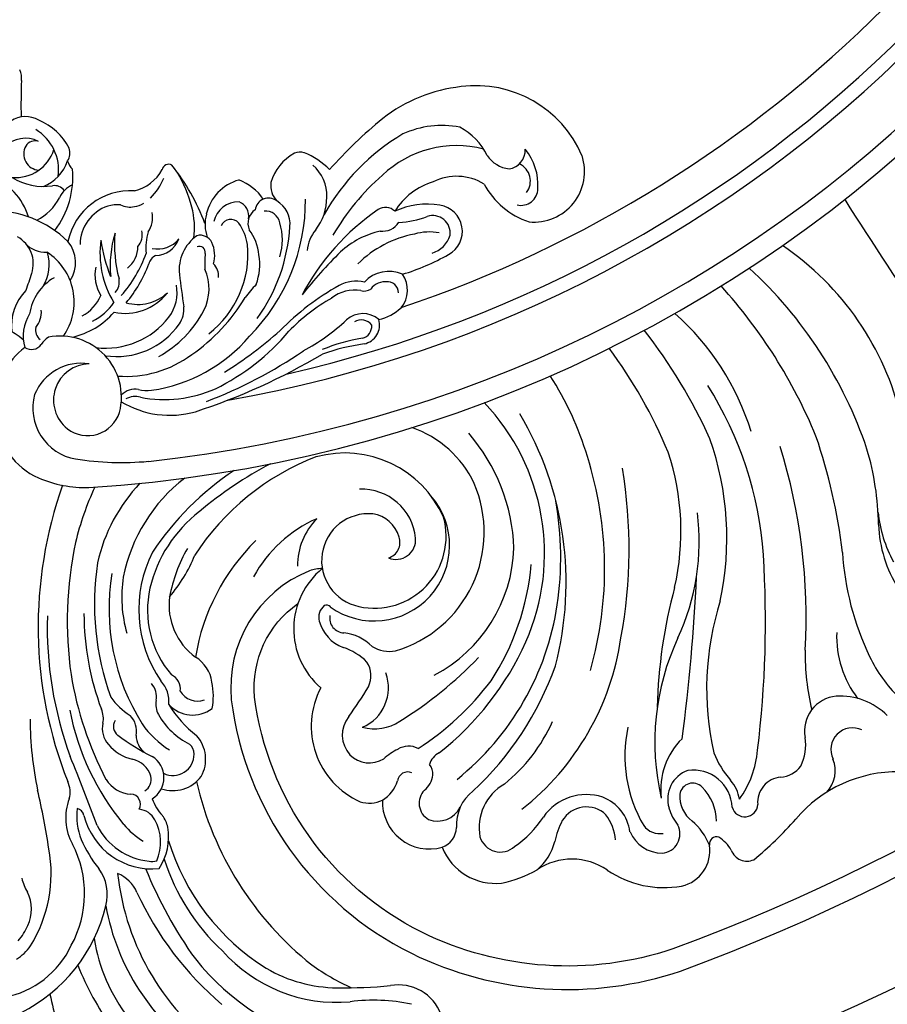
# Model space of a CAD drawing. Units: millimetres. Extents: x 4336 to 19036, y 4786 to 7756.
# Drawn here: x 6439 to 6624, y 5971 to 6181 of the extents above; entities that cross this region are included whole.
import ezdxf

# ---------------------------------------------------------------- set-up
doc = ezdxf.new("R2010")
doc.units = ezdxf.units.MM
doc.linetypes.add('HIDDEN', pattern=[9.525, 6.35, -3.175])
doc.layers.add('A-04.尺寸標註', color=4, linetype='Continuous')
doc.layers.add('H-08.木作(細線)', color=8, linetype='Continuous')
doc.styles.add('新細明體', font='PMingLiU.ttf')
doc.dimstyles.new('10', dxfattribs={"dimtxt": 25, "dimasz": 7.5, "dimexe": 5, "dimexo": 5, "dimgap": 3, "dimtad": 2, "dimdec": 0, "dimtxsty": '新細明體', "dimblk": 'ARCHTICK', "dimcen": 5, "dimclrd": 8, "dimclre": 8, "dimclrt": 4, "dimadec": 0, "dimazin": 0, "dimtfac": 1, "dimtdec": 0, "dimtix": 1, "dimtmove": 2, "dimatfit": 3, "dimldrblk": 'OPEN90', "dimfxl": 1.25, "dimlwd": 9, "dimlwe": 9, "dimarcsym": 0})

# ---------------------------------------------------------------- blocks, each defined once
blk = doc.blocks.new('GR-211001')
at = {"layer": 'H-08.木作(細線)'}
blk.add_lwpolyline([(315.07, -61.33, -0.252428), (334.13, -53.33, -0.250246), (384.12, -88.92, -0.197032), (387.68, -142.39, -0.220162), (142.39, -387.68, -0.197032), (88.92, -384.12, -0.250565), (53.32, -334.07, -0.270161), (62.54, -314.16)], format="xyb", dxfattribs=at)
for centre, radius, start, end in [((0, 0), 290, 273.5585, 356.4415), ((0, 0), 285.54, 276.1726, 353.8274), ((0, 0), 275, 279.9669, 350.0331), ((0, 0), 272, 282.7556, 347.2444), ((0, 0), 265, 288.606, 341.394), ((0, 0), 439, 286.2894, 343.7106), ((0, 0), 444, 286.5413, 343.4587), ((0, 0), 452, 288.2243, 341.7757), ((0, 0), 418, 290.1575, 339.8425), ((0, 0), 467, 288.4765, 341.5235), ((-0.39, -202.33), 4.08, 353.1104, 25.9804), ((150.87, -208.28), 147.32, 177.8754, 180.8892), ((101.17, -237.6), 33.71, 96.5972, 127.5719), ((100.46, -228.52), 24.61, 23.3271, 97.3867), ((4.53, -216), 5.51, 59.2117, 124.4797), ((2.41, -223.14), 12.87, 27.5047, 67.4037), ((143.57, -287.68), 99.31, 129.3417, 138.4238), ((1.53, -221.88), 10.04, 352.4351, 59.1262), ((93.16, -232.37), 19.98, 78.9084, 114.4545), ((91.14, -224.32), 12.96, 25.3411, 63.0942), ((4.48, -221.28), 6.18, 62.972, 136.5237), ((6.53, -217.9), 2.25, 70.3106, 149.6742), ((108.79, -254.32), 46.72, 120.7778, 150.5176), ((2.41, -214.9), 8.57, 265.141, 342.1989), ((7.55, -218.46), 3.42, 150.1448, 267.314), ((10.73, -218.18), 3.25, 327.3268, 17.6061), ((96.36, -239.7), 23.03, 75.615, 133.3926), ((107.01, -217.7), 3.95, 277.513, 3.7425), ((101.86, -225.01), 11.83, 356.0694, 39.7641), ((4.99, -217.04), 8.96, 291.8314, 341.109), ((17.49, -218.67), 4.23, 197.4993, 225.4299), ((66.83, -227.52), 10.5, 118.6142, 163.2641), ((62.99, -221.07), 3.01, 72.3641, 113.2582), ((58.49, -232.16), 14.98, 43.8701, 68.788), ((108.29, -215.09), 6.57, 214.1355, 263.3719), ((112.83, -222.16), 10.78, 264.3648, 18.3159), ((-4.35, -223.28), 18.95, 322.7991, 4.852), ((25.59, -217.43), 9.12, 283.4696, 331.6223), ((35.01, -222.06), 1.42, 61.887, 167.8252), ((-0.29, -249.39), 45.95, 20.54, 38.476), ((60.25, -227.3), 8.46, 357.69, 49.9659), ((108.11, -224.19), 3.96, 322.0482, 65.9556), ((-7.29, -235.49), 12.94, 16.4885, 70.6653), ((8.32, -212.91), 12.44, 237.7752, 278.8626), ((22.47, -219.05), 12.34, 314.6432, 338.5268), ((11.6, -237.18), 29.29, 14.6658, 30.3921), ((52.56, -233.42), 9.77, 105.244, 167.2159), ((45.97, -234.45), 11.21, 34.8258, 68.9865), ((113.71, -261.08), 50.53, 131.0264, 149.8839), ((96.38, -234.3), 11.1, 58.4478, 116.8055), ((10.61, -227.9), 2.73, 37.6473, 97.842), ((16.66, -229.85), 5.31, 113.8113, 156.8359), ((26.8, -239.8), 13.53, 86.1164, 168.3189), ((61.57, -225.16), 4.83, 172.1684, 222.8428), ((95.47, -238.25), 14.45, 106.4562, 148.2967), ((116.94, -216.99), 16.71, 208.0175, 251.988), ((110.04, -225.75), 3.63, 256.9603, 358.9103), ((1.54, -222.24), 11.63, 297.5709, 331.6557), ((23.06, -228.29), 41.1, 315.2271, 0.3365), ((56.26, -230.7), 2.86, 52.0632, 172.5433), ((55.3, -233.29), 5.56, 353.5209, 60.6227), ((57.89, -227.86), 10.8, 321.3488, 1.1424), ((2603.53, 1333.8), 2884.09, 212.79092, 214.11518), ((-2.68, -253.77), 23.29, 45.8236, 90.7106), ((24.82, -237.77), 8.68, 108.6747, 179.7401), ((24.29, -237.96), 8.71, 86.7495, 104.9788), ((26.73, -225.57), 4.17, 242.1409, 283.4011), ((27.14, -224.88), 4.79, 276.7303, 302.6746), ((23.74, -234.09), 16.77, 352.1698, 14.9445), ((49.88, -234.01), 5.37, 88.7641, 167.5441), ((48.84, -231.68), 3.25, 350.0658, 69.1876), ((55.45, -233.25), 3.55, 124.79, 202.2757), ((108.68, -272.48), 51.24, 124.5581, 152.047), ((81.17, -232.55), 2.75, 43.5269, 124.549), ((90.12, -245.52), 16.41, 80.5873, 115.0477), ((91.95, -234.9), 5.62, 298.4856, 81.3611), ((25.89, -231.85), 5.7, 326.053, 9.3288), ((51.04, -233.42), 8.29, 164.8761, 199.4896), ((48.26, -234.57), 2.21, 39.8606, 158.002), ((55.66, -233.67), 3.07, 10.4561, 95.8441), ((83.16, -213.45), 19.57, 272.5926, 290.7042), ((91.26, -235.3), 3.73, 353.2474, 108.4484), ((39.94, -239.87), 12.07, 10.255, 33.8181), ((43.63, -241), 10.67, 5.8035, 36.9343), ((23.84, -231.78), 37.04, 324.2009, 356.6974), ((47.51, -236.71), 11.74, 342.1554, 17.8446), ((72.19, -239.61), 7.7, 139.4889, 175.6488), ((80.53, -230.71), 4.19, 263.7127, 326.9519), ((-0.33, -241.81), 6.5, 341.3413, 61.4522), ((40.64, -239.54), 20.26, 172.1811, 211.3122), ((53.06, -232.27), 32.8, 187.9074, 201.9942), ((46.05, -242.24), 23.51, 162.8921, 185.6501), ((51.95, -237.69), 28.48, 175.231, 194.9172), ((25.25, -235.59), 4.13, 321.2914, 11.0992), ((42.42, -238.42), 12.28, 163.9479, 185.5349), ((32.69, -232.91), 5.77, 258.1739, 320.9602), ((32.08, -234.66), 5.42, 271.4241, 339.7082), ((46.13, -243.13), 8.89, 124.9971, 186.2761), ((41.74, -238.51), 2.76, 26.4772, 104.775), ((84.07, -252.84), 18.4, 102.5499, 132.6186), ((91.81, -258.51), 23.45, 100.9642, 134.6564), ((90.49, -246.26), 11.21, 78.8367, 106.2302), ((89.56, -234.13), 5.64, 286.3146, 343.4059), ((8.75, -233.67), 5.7, 221.9378, 273.3257), ((8.17, -241.56), 7.01, 326.6486, 39.8679), ((22.7, -238.17), 5.77, 307.7266, 0.4761), ((41.56, -239.36), 1.26, 348.8343, 113.1445), ((30.56, -239.75), 21.35, 307.4371, 5.4362), ((38.43, -240), 6.38, 343.1638, 25.1845), ((131.46, -288.65), 61.22, 13.1598, 55.9152), ((0.43, -241.95), 9.14, 329.3283, 15.8516), ((2.29, -249.96), 12.59, 324.7826, 57.3068), ((5.34, -231.01), 26.3, 318.1311, 340.9088), ((33.36, -242.44), 2.62, 115.8849, 166.9204), ((63.02, -241.65), 20.33, 174.2214, 183.7652), ((41.54, -241.93), 12.87, 340.4236, 8.9837), ((138.31, -307.16), 95.15, 134.5059, 141.9106), ((70.93, -198.1), 48, 286.7957, 299.5945), ((27.58, -244.23), 8.27, 168.2283, 211.8609), ((2.95, -231.12), 29.85, 320.4345, 338.9302), ((33.35, -247.14), 10.27, 333.113, 23.8767), ((42.27, -244.36), 3.38, 354.0021, 47.9388), ((96.59, -310.62), 91.98, 18.6105, 47.5568), ((71.76, -267.89), 70.17, 160.0038, 163.1389), ((15.9, -254.03), 10.64, 119.9716, 171.6868), ((21.19, -245.69), 3.31, 317.726, 11.7392), ((1473.8, -54.5), 1448.97, 187.51879, 187.79299), ((81.9, -250.5), 7.07, 65.7999, 137.3936), ((80.09, -247.44), 5.8, 319.6099, 35.7065), ((28.1, -247.98), 8.7, 323.3033, 10.748), ((69.51, -262.06), 22.39, 135.0435, 144.3192), ((97.32, -293.56), 53.79, 118.9224, 135.7892), ((74.95, -252.84), 7.34, 76.2151, 119.79), ((76.63, -245.05), 2.58, 254.9098, 303.3473), ((81.22, -249.64), 4, 84.2166, 142.4424), ((81.62, -247.98), 2.32, 359.5572, 97.5583), ((70.74, -320.71), 110.53, 22.4356, 42.1423), ((12.16, -255.03), 10.64, 135.2362, 186.9342), ((11.94, -244.7), 9.46, 299.4689, 335.666), ((25.7, -240.86), 11.53, 258.4064, 321.7006), ((28.46, -241.22), 9.25, 254.3782, 312.8504), ((18.08, -229.17), 38.71, 304.3267, 329.1762), ((88.95, -283.39), 39.28, 119.2829, 136.1519), ((74.63, -255.33), 7.91, 80.3087, 128.2781), ((13.48, -243.35), 11.92, 296.3941, 325.7049), ((32.76, -251.54), 5.49, 325.781, 5.8617), ((77.56, -243.75), 10.19, 282.6371, 313.0196), ((-9.54, -275.16), 21.9, 51.6521, 96.6436), ((12.86, -257.22), 8.84, 147.7253, 195.9531), ((2.97, -252.15), 4.93, 319.3328, 5.5897), ((10.73, -241.03), 16.84, 282.8431, 318.6893), ((21.58, -242.71), 17.07, 263.1259, 322.2051), ((21.56, -240.8), 23.65, 298.7429, 332.3372), ((76.39, -257.64), 5.21, 49.269, 131.8746), ((105.8, -294.12), 55.82, 17.2734, 48.4056), ((9.27, -255.9), 2.62, 168.359, 231.4056), ((23.92, -245.22), 16.35, 261.4618, 324.8843), ((41.98, -220.33), 45.55, 298.4671, 312.7709), ((76.01, -256.58), 2.81, 37.0149, 120.7554), ((75.61, -255.11), 2.66, 284.5812, 4.7699), ((75.83, -254.84), 4.11, 281.4713, 16.1388), ((11.52, -261.08), 4.2, 120.4078, 150.186), ((11.94, -270.22), 13.01, 345.6027, 101.303), ((26.43, -235.14), 33.97, 278.3655, 319.4304), ((23.77, -225.27), 48.09, 296.1689, 320.0149), ((0.5, -190.31), 87.84, 301.8993, 311.5501), ((82.38, -295.96), 38.76, 99.0612, 112.2571), ((46.12, -326.52), 114.5, 24.4878, 38.0331), ((11.94, -270.22), 13.01, 125.6783, 156.6258), ((5.77, -257.47), 2.6, 237.0283, 324.0758), ((83.82, -307.26), 48.92, 98.4211, 109.1399), ((43.99, -322.62), 105.58, 22.6581, 36.5104), ((26, -242.63), 23.16, 265.4156, 306.9263), ((-1.56, -144.02), 136.02, 288.0989, 300.6463), ((7.24, -177.42), 100.33, 290.9246, 304.2437), ((16.39, -273.72), 10.73, 80.8672, 157.8797), ((18.22, -270.87), 7.74, 90.9027, 231.8462), ((61.76, -301.26), 65.09, 16.4168, 33.1387), ((84.49, -309.19), 77.39, 3.983, 32.3617), ((17.06, -272.54), 10.99, 164.8929, 260.2445), ((27.86, -272.64), 4.11, 80.3181, 135.088), ((27.9, -273.94), 3.88, 73.4774, 120.7375), ((30.57, -258.39), 10.4, 258.8016, 274.4625), ((34.08, -243.43), 27.28, 259.2737, 293.5544), ((35.25, -254.09), 19.98, 238.8599, 285.8367), ((68.57, -303.48), 46.51, 336.1342, 43.6361), ((17.75, -271.27), 7.13, 232.7893, 342.1876), ((49.3, -309.67), 70.37, 345.3706, 30.6928), ((79.42, -298.36), 22.88, 25.3003, 71.1719), ((69.15, -303.77), 39.44, 2.0539, 40.9587), ((58.32, -317.65), 121.08, 6.827, 18.854), ((89.6, -300.25), 64.31, 348.0222, 19.2383), ((48.36, -317.07), 122.44, 356.7074, 17.2619), ((13.86, -272.93), 15.9, 216.2842, 245.4487), ((85.58, -332.97), 53.59, 110.986, 147.1192), ((72.54, -305.1), 23, 23.8823, 105.4942), ((48.45, -306.73), 79.43, 344.1697, 17.4924), ((90.83, -298.76), 53.31, 347.0238, 18.3809), ((125.42, -298.54), 60.84, 1.1187, 16.4894), ((25, -221), 63.13, 261.0646, 275.1795), ((96.08, -359.37), 84.68, 117.709, 130.0973), ((82.9, -337.13), 61.51, 123.489, 146.5638), ((28.27, -302.53), 104.82, 349.5898, 9.4416), ((96.69, -319.09), 89.48, 160.3357, 201.6128), ((17.31, -263.83), 25.62, 246.8926, 271.5485), ((55.01, -313.37), 36.03, 136.4757, 167.3798), ((59.95, -315.4), 35.28, 127.6112, 168.7469), ((75.83, -298.94), 26.39, 286.4892, 23.1128), ((77.8, -316.41), 64.47, 155.186, 166.3079), ((78.78, -301.8), 16.07, 234.4868, 41.1183), ((76.12, -301.37), 11.56, 5.6371, 92.3658), ((49.01, -304.3), 69.52, 351.631, 9.9483), ((59.22, -317.57), 28.99, 127.5685, 166.6794), ((77.57, -305.01), 9.98, 84.6396, 258.1432), ((77.47, -301.87), 6.87, 15.8993, 81.3643), ((99.71, -301.05), 48.32, 334.9961, 7.3976), ((212.79, -292.18), 26.77, 185.4899, 209.221), ((77.93, -321.97), 28.27, 113.7122, 151.3972), ((76.8, -306.13), 14.34, 135.5592, 180.1939), ((78.83, -299.85), 15.29, 257.5308, 15.392), ((212.4, -296.63), 26.16, 181.581, 213.15), ((94.36, -317.91), 80.95, 168.0499, 188.0745), ((84.8, -332.69), 44.65, 134.3519, 170.7873), ((80.85, -301.14), 3.43, 286.3616, 19.6243), ((83.43, -300.55), 4.2, 247.4295, 4.3408), ((55.54, -315.46), 26.9, 152.9828, 214.2907), ((68.78, -319.23), 34.21, 150.5426, 169.0063), ((10.29, -291.46), 32.74, 319.5337, 337.712), ((76.78, -301.25), 31.81, 297.7721, 358.0032), ((-63.67, -317.96), 225.81, 353.0339, 3.5917), ((238.26, -299.53), 59.84, 183.5682, 205.6694), ((77.74, -314.21), 58.54, 171.4388, 199.824), ((58.83, -301.24), 53.6, 326.7919, 355.0574), ((68.32, -315.29), 46.01, 170.5674, 212.1058), ((75.01, -332.02), 26.78, 111.8928, 185.5751), ((78.19, -319.53), 16.55, 129.1736, 229.3587), ((67.88, -315.61), 8.92, 90.8904, 108.676), ((53.12, -312.78), 28.1, 171.2654, 195.9051), ((-259.59, -289.66), 407.48, 352.4899, 357.3587), ((51.73, -315.52), 21.23, 167.4167, 220.4926), ((244.67, -338.51), 105.6, 164.7447, 178.7357), ((48.8, -314.45), 13.72, 172.6726, 233.9433), ((211.37, -332.28), 61.76, 162.39, 192.7592), ((75.19, -316.14), 58.23, 180.1625, 200.5936), ((70.21, -317.09), 3.24, 129.1883, 194.6548), ((68.61, -315.6), 1.11, 40.7209, 113.4012), ((59.73, -305.77), 58.7, 308.7006, 351.527), ((88.91, -319.22), 79.76, 178.2592, 200.1605), ((75.15, -315.66), 8.38, 195.5686, 249.2466), ((72.43, -317.27), 3.11, 169.4993, 268.5601), ((71.19, -330.39), 10.08, 44.9278, 83.3584), ((198.74, -321.24), 21.44, 177.4675, 217.7146), ((53.92, -296.72), 62.63, 308.1907, 335.8981), ((75.04, -313.24), 56.92, 308.2248, 351.6903), ((190.7, -343.61), 52.13, 154.8671, 193.2513), ((67.93, -336.07), 13.28, 45.4096, 71.3308), ((82.16, -316.91), 7.43, 238.9277, 279.006), ((222.57, -324.88), 51.97, 179.1353, 193.2729), ((36.7, -332.01), 7.62, 8.5021, 58.0446), ((72.79, -329.51), 5.31, 333.7474, 33.0135), ((37.03, -263.79), 88.99, 302.0696, 315.9775), ((214.55, -310.51), 33.72, 206.3178, 224.5495), ((72.71, -332.11), 9.11, 292.9851, 20.4244), ((53.98, -304.74), 67.35, 312.9046, 340.2961), ((87.73, -317.14), 74.51, 189.3807, 207.5345), ((28.92, -334.91), 6.14, 353.0934, 44.2935), ((34.09, -332.37), 3.41, 352.9209, 63.9328), ((30.54, -333.79), 13.99, 348.7535, 11.9914), ((56.01, -294.83), 59.59, 302.6214, 323.1197), ((28.19, -333.97), 4.21, 349.278, 41.101), ((41.21, -330.55), 4.36, 210.9086, 288.8497), ((82.92, -340.29), 17.55, 152.1047, 246.09), ((11.97, -293.04), 76.22, 323.6652, 329.3833), ((35.04, -325.15), 15.25, 215.7833, 237.2694), ((37.27, -335.51), 5, 171.3445, 206.8429), ((117.93, -325.81), 70.13, 187.2207, 243.5653), ((177.97, -341.32), 7.5, 95.97, 190.1526), ((177.99, -348.15), 14.31, 45.0812, 93.2018), ((67.97, -326.16), 55.1, 191.2194, 219.445), ((15.99, -338.65), 5.11, 348.9942, 23.4029), ((40.12, -330.94), 6.94, 222.6182, 306.6155), ((56.83, -321.98), 25.75, 212.0719, 231.9829), ((83.66, -338.17), 78.18, 180.4599, 191.6193), ((25.63, -340.3), 2.4, 148.7721, 233.0183), ((23.54, -341.26), 4.62, 347.8874, 45.2169), ((46.57, -329.98), 15.81, 209.5045, 243.2017), ((78.37, -342.14), 6.37, 141.8414, 221.776), ((78.84, -330.95), 9.88, 254.86, 303.3594), ((83.71, -324.4), 36.27, 309.0012, 335.7648), ((25.89, -340.8), 5.02, 166.5542, 222.2938), ((45.58, -328.53), 19.74, 214.6466, 238.2867), ((161.77, -346.55), 29.58, 168.1027, 210.2123), ((180.71, -345.25), 4.64, 64.8281, 205.7667), ((51.84, -305.5), 45.95, 233.0163, 243.7054), ((32.93, -342.06), 4.88, 181.9958, 231.4066), ((35.35, -347.29), 7.54, 331.0002, 41.795), ((154.71, -353.65), 14.88, 133.8719, 187.3816), ((160.67, -344.23), 10.05, 333.2682, 9.0706), ((29.63, -337.76), 9.84, 220.7357, 255.9562), ((37.73, -346.16), 2.69, 359.0749, 50.3668), ((88.56, -355.45), 11.29, 114.6782, 133.2838), ((86.12, -348.64), 4.14, 60.9792, 123.4221), ((139.87, -343.65), 20.67, 323.9926, 355.2951), ((-348.79, -496.31), 392.46, 20.1051, 22.4072), ((26.31, -352.29), 5.08, 15.5668, 79.4299), ((28.7, -351.2), 5.29, 301.6781, 58.353), ((35.92, -346.26), 4.5, 243.5994, 0.7565), ((77.77, -342.16), 5.91, 225.5445, 301.047), ((94.53, -349.65), 4.16, 116.9, 162.7251), ((169.68, -338.62), 19.93, 201.4787, 221.3453), ((170.46, -349.77), 6.56, 316.0005, 22.4063), ((85.94, -352.21), 2.21, 66.938, 171.8625), ((88.4, -350.33), 2.89, 353.3065, 41.4265), ((147.77, -355.77), 6.46, 109.3191, 197.2737), ((146.73, -357.93), 8.33, 2.9236, 97.6223), ((164.91, -345.26), 5.88, 274.6591, 323.6017), ((190.29, -378.34), 28.37, 89.0931, 139.8309), ((9.16, -354.26), 4.87, 342.9108, 26.9555), ((27.45, -347.91), 6.85, 212.3984, 265.7152), ((28.58, -351.63), 2.72, 299.7859, 14.9518), ((35.89, -346.43), 7.55, 251.0196, 323.3257), ((108.83, -336.59), 69.62, 192.8193, 231.4936), ((76.83, -349.77), 7.24, 300.7505, 342.9226), ((86.62, -350.2), 4.67, 307.9828, 354.2114), ((148.63, -357.07), 8.06, 9.021, 40.9672), ((165.82, -356.45), 5.35, 94.6639, 185.1537), ((-132.29, -387.41), 143.33, 8.4418, 13.5142), ((92.35, -356.65), 3.99, 135.8673, 240.1445), ((105.52, -361.32), 9.22, 128.107, 183.0589), ((111.74, -361.83), 10.61, 119.3748, 190.8752), ((146.64, -355.18), 2.8, 44.599, 170.6684), ((141.23, -360.68), 10.51, 1.0534, 45.2387), ((24.67, -359.77), 11.59, 159.41, 209.0446), ((26.87, -356.9), 2.16, 330.8605, 88.2315), ((42.16, -351.63), 11.43, 200.8824, 222.1944), ((77.75, -350.27), 6.37, 252.3052, 295.9627), ((90.58, -356.36), 10.05, 177.914, 285.6083), ((123.98, -365.94), 11.13, 71.6913, 145.245), ((124.23, -363.91), 9.12, 7.1883, 69.1832), ((150.67, -355.06), 6.81, 177.2014, 232.5503), ((29.43, -359.24), 14.01, 174.072, 201.4353), ((15.12, -359.62), 1.86, 10.656, 78.4228), ((28.39, -362.03), 4.09, 26.6592, 84.9625), ((92.31, -355.06), 5.4, 248.9874, 333.013), ((124, -363.44), 5.99, 46.2776, 149.162), ((152.02, -354.59), 10.88, 196.5642, 218.2017), ((157.73, -356.79), 2.77, 194.9228, 357.0408), ((31.49, -355.68), 14.97, 193.9033, 275.7956), ((23.55, -364.98), 9.75, 336.3045, 29.4119), ((29.02, -362.95), 5.92, 11.5874, 37.8635), ((95.79, -347.15), 22.75, 304.5424, 326.8318), ((134.1, -368.33), 17.2, 152.4115, 168.2291), ((120.03, -365.28), 10.19, 4.5386, 37.2909), ((138.19, -370.34), 12.92, 21.5381, 49.8048), ((113.88, -312.23), 72.67, 309.0177, 318.8532), ((32.23, -355.1), 13.97, 206.8005, 264.2398), ((37.7, -350.99), 15.94, 219.6577, 239.4101), ((22.78, -363.87), 12.22, 326.706, 9.9398), ((91.68, -361.7), 4.63, 290.2597, 358.5129), ((139.68, -358.72), 4.41, 217.9968, 279.1789), ((139.83, -363.2), 4.1, 274.4208, 27.2366), ((40.95, -353.82), 26.73, 203.2226, 218.8155), ((81.77, -350.33), 48.93, 197.0132, 237.9486), ((105.67, -362.5), 4.55, 197.0905, 311.6352), ((140.15, -359.81), 7.47, 203.276, 269.9658), ((151.74, -365.36), 1.55, 72.4755, 188.5709), ((147.83, -370.72), 8.12, 29.9047, 57.3224), ((-19.09, -371.63), 29.06, 328.0292, 10.4252), ((-5.7, -375.9), 22.8, 331.1379, 27.4395), ((104.58, -361.58), 12.15, 201.5673, 276.3213), ((105.74, -361.77), 11.92, 310.483, 345.154), ((142.58, -366.76), 7.73, 282.7716, 8.677), ((158.18, -365.46), 3.53, 199.9952, 294.2187), ((31.43, -365.34), 3.71, 260.6286, 286.5102), ((77.34, -354.75), 45.44, 197.728, 227.1665), ((120.9, -381.76), 13.21, 55.0967, 124.1797), ((12.92, -376.02), 9.03, 344.1828, 37.0627), ((117.15, -335.17), 93.98, 202.141, 215.5553), ((101.02, -348.98), 25.15, 281.2162, 299.6837), ((140.52, -353.09), 21.53, 235.9106, 280.0601), ((14.65, -369.89), 11.29, 194.0386, 210.3286), ((77.48, -365.8), 53.66, 186.2172, 235.7162), ((21.24, -378.71), 7.66, 23.664, 67.8313), ((-2.13, -379.21), 7.92, 333.8388, 27.2361), ((90.64, -347.12), 68.59, 204.5678, 229.7938), ((-11.74, -370.58), 34.27, 296.4408, 346.6729), ((70.11, -369.65), 49.3, 190.3267, 235.6008), ((-5.37, -378.47), 11.18, 318.0617, 337.7653), ((56.7, -379.2), 38.11, 189.5043, 217.3155), ((-3.49, -378.68), 19.57, 280.2646, 335.134), ((-2.33, -381.75), 9.49, 301.0085, 326.2528), ((83.9, -354.74), 55.65, 219.0639, 254.9901), ((70.83, -366.47), 32.58, 221.5341, 275.0173), ((119.99, -320.69), 75.63, 243.8895, 288.5426), ((72.27, -368.74), 60.88, 201.6036, 215.8443), ((71.22, -365.28), 30.68, 239.8375, 269.4054), ((95.46, -348.73), 51.88, 234.707, 245.5188), ((71.81, -281.3), 114.67, 269.5447, 275.2164), ((84, -404.94), 9.61, 19.9447, 100.5993), ((106.5, -377.08), 98.87, 191.8056, 199.1483), ((78.68, -437.54), 38.94, 78.1021, 97.3782)]:
    blk.add_arc(centre, radius, start, end, dxfattribs=at)
blk = doc.blocks.new('GPR-1891-140')
at = {"layer": 'H-08.木作(細線)'}
for radius in [708, 697.09, 684.42, 638.75, 627]:
    blk.add_arc((0, 0), radius, 90, 180, dxfattribs=at)
blk = doc.blocks.new('_ArchTick')
at = {"color": 0, "linetype": 'ByBlock', "const_width": 0.15}
blk.add_lwpolyline([(-0.5, -0.5), (0.5, 0.5)], dxfattribs=at)
blk = doc.blocks.new('*D47')
at = {"layer": 'A-04.尺寸標註', "color": 8, "linetype": 'HIDDEN', "lineweight": 9, "transparency": 16777216}
for p, q in [((6543.2, 7274.46), (7471.84, 7274.46)), ((6543.25, 5466.68), (7471.84, 5466.68))]:
    blk.add_line(p, q, dxfattribs=at)
at = {"layer": 'A-04.尺寸標註', "color": 8, "lineweight": 9, "transparency": 16777216}
blk.add_line((7466.84, 7274.46), (7466.84, 5466.68), dxfattribs=at)
at = {"layer": 'DEFPOINTS', "color": 0, "transparency": 16777216}
for p in [(6538.2, 7274.46), (6538.25, 5466.68), (7466.84, 5466.68)]:
    blk.add_point(p, dxfattribs=at)
at = {"layer": 'A-04.尺寸標註', "color": 8, "lineweight": 9, "transparency": 16777216, "xscale": 7.5, "yscale": 7.5, "zscale": 7.5}
for p, rotation in [((7466.84, 7274.46), 90), ((7466.84, 5466.68), 270)]:
    blk.add_blockref('_ArchTick', p, dxfattribs=dict(at, rotation=rotation))
at = {"layer": 'A-04.尺寸標註', "color": 4, "transparency": 16777216, "insert": (7483.75, 6370.57), "char_height": 25, "attachment_point": 5, "rotation": 90, "style": '新細明體'}
blk.add_mtext('1808', dxfattribs=at)
blk = doc.blocks.new('_Open90')
at = {"color": 0, "linetype": 'ByBlock', "lineweight": -2}
for p, q in [((-0.5, 0.5), (0, 0)), ((0, 0), (-1, 0)), ((0, 0), (-0.5, -0.5))]:
    blk.add_line(p, q, dxfattribs=at)
blk = doc.blocks.new('*D46')
at = {"layer": 'A-04.尺寸標註', "color": 8, "linetype": 'HIDDEN', "lineweight": 9, "transparency": 16777216}
for p, q in [((5531.83, 6263.04), (5531.83, 5333.82)), ((7339.61, 6263.09), (7339.61, 5333.82))]:
    blk.add_line(p, q, dxfattribs=at)
at = {"layer": 'A-04.尺寸標註', "color": 8, "lineweight": 9, "transparency": 16777216}
blk.add_line((7339.61, 5338.82), (5531.83, 5338.82), dxfattribs=at)
at = {"layer": 'DEFPOINTS', "color": 0, "transparency": 16777216}
for p in [(5531.83, 6268.04), (7339.61, 6268.09), (5531.83, 5338.82)]:
    blk.add_point(p, dxfattribs=at)
at = {"layer": 'A-04.尺寸標註', "color": 8, "lineweight": 9, "transparency": 16777216, "xscale": 7.5, "yscale": 7.5, "zscale": 7.5, "rotation": 180}
blk.add_blockref('_ArchTick', (5531.83, 5338.82), dxfattribs=at)
at = {"layer": 'A-04.尺寸標註', "color": 8, "lineweight": 9, "transparency": 16777216, "xscale": 7.5, "yscale": 7.5, "zscale": 7.5}
blk.add_blockref('_ArchTick', (7339.61, 5338.82), dxfattribs=at)
at = {"layer": 'A-04.尺寸標註', "color": 4, "transparency": 16777216, "insert": (6435.72, 5321.9), "char_height": 25, "attachment_point": 5, "style": '新細明體'}
blk.add_mtext('1808', dxfattribs=at)

msp = doc.modelspace()

# ---------------------------------------------------------------- block references
at = {"layer": 'H-08.木作(細線)', "color": 8}
msp.add_blockref('GR-211001', (6435.74, 6370.57), dxfattribs=at)
at = {"layer": 'H-08.木作(細線)', "color": 8, "rotation": 180}
msp.add_blockref('GPR-1891-140', (6435.72, 6370.57), dxfattribs=at)

# ---------------------------------------------------------------- dimensions: what is measured, and where the dimension line sits
at = {"layer": 'A-04.尺寸標註', "color": 8}
dim = msp.add_linear_dim(base=(7466.84, 5466.68), p1=(6538.2, 7274.46), p2=(6538.25, 5466.68), angle=90, dimstyle='10', dxfattribs=at)
dim.commit()
dim.dimension.update_dxf_attribs({"geometry": '*D47', "text_midpoint": (7483.75, 6370.57)})
dim = msp.add_linear_dim(base=(5531.83, 5338.82), p1=(7339.61, 6268.09), p2=(5531.83, 6268.04), dimstyle='10', dxfattribs=at)
dim.commit()
dim.dimension.update_dxf_attribs({"geometry": '*D46', "text_midpoint": (6435.72, 5321.9)})

doc.saveas('drawing.dxf')
